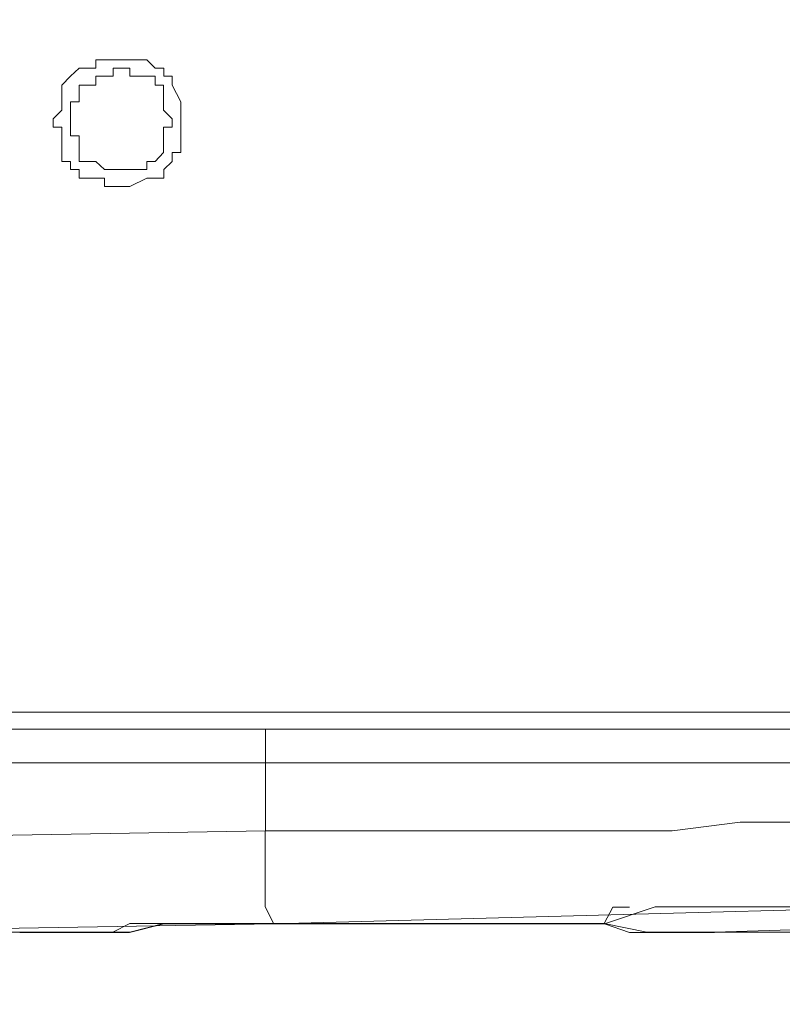
# Model space of a CAD drawing. Units: inches. Extents: x 5.8 to 23.3, y 8.2 to 20.4.
# Drawn here: x 12.8 to 12.9, y 12.3 to 12.4 of the extents above; entities that cross this region are included whole.
import ezdxf

# ---------------------------------------------------------------- set-up
doc = ezdxf.new("R2010")
doc.units = ezdxf.units.IN
doc.header["$MEASUREMENT"] = 0
doc.layers.add('Vrstva 1', color=7, linetype='Continuous')

msp = doc.modelspace()

# ---------------------------------------------------------------- linework, layer by layer
at = {"layer": 'Vrstva 1', "lineweight": 18}
msp.add_open_spline([(5.81549, 10.69388), (5.81549, 10.69388), (23.29856, 10.69388), (23.29856, 10.69388), (23.29856, 10.69388), (23.29856, 10.69388), (23.29856, 19.41324), (23.29856, 19.41324), (23.29856, 19.41324), (23.29856, 19.41324), (5.81549, 19.41324), (5.81549, 19.41324), (5.81549, 19.41324), (5.81549, 19.41324), (5.81549, 10.69388), (5.81549, 10.69388)], degree=3, knots=[0, 0, 0, 0, 0.25, 0.25, 0.25, 0.25, 0.5, 0.5, 0.5, 0.5, 0.75, 0.75, 0.75, 0.75, 1, 1, 1, 1], dxfattribs=at)
at = {"layer": 'Vrstva 1', "lineweight": 15}
for points, knots in [([(12.66502, 15.68138), (12.66502, 15.68138), (14.7802, 15.68138), (14.7802, 15.68138), (14.7802, 15.68138), (14.7802, 15.68138), (14.7802, 12.31673), (14.7802, 12.31673), (14.7802, 12.31673), (14.7802, 12.31673), (12.66294, 12.31673), (12.66294, 12.31673)], [0, 0, 0, 0, 0.333333, 0.333333, 0.333333, 0.333333, 0.666667, 0.666667, 0.666667, 0.666667, 1, 1, 1, 1]), ([(12.81087, 12.38912), (12.81087, 12.38912), (12.81087, 12.38912), (12.81087, 12.38912), (12.81087, 12.38912), (12.81087, 12.38912), (12.81087, 12.39018), (12.81087, 12.39018), (12.81087, 12.39018), (12.81087, 12.39018), (12.81087, 12.3912), (12.81087, 12.3912), (12.81087, 12.3912), (12.81087, 12.3912), (12.80981, 12.39325), (12.80981, 12.39325), (12.80981, 12.39325), (12.80981, 12.39325), (12.80981, 12.39434), (12.80981, 12.39434), (12.80981, 12.39434), (12.80981, 12.39434), (12.80879, 12.39434), (12.80879, 12.39434), (12.80879, 12.39434), (12.80879, 12.39434), (12.80879, 12.39533), (12.80879, 12.39533), (12.80879, 12.39533), (12.80879, 12.39533), (12.80776, 12.39533), (12.80776, 12.39533), (12.80776, 12.39533), (12.80776, 12.39533), (12.80674, 12.39635), (12.80674, 12.39635), (12.80674, 12.39635), (12.80674, 12.39635), (12.80466, 12.39635), (12.80466, 12.39635), (12.80466, 12.39635), (12.80466, 12.39635), (12.8036, 12.39635), (12.8036, 12.39635), (12.8036, 12.39635), (12.8036, 12.39635), (12.80258, 12.39635), (12.80258, 12.39635), (12.80258, 12.39635), (12.80258, 12.39635), (12.80155, 12.39635), (12.80155, 12.39635), (12.80155, 12.39635), (12.80155, 12.39635), (12.8005, 12.39635), (12.8005, 12.39635), (12.8005, 12.39635), (12.8005, 12.39635), (12.8005, 12.39533), (12.8005, 12.39533), (12.8005, 12.39533), (12.8005, 12.39533), (12.79845, 12.39533), (12.79845, 12.39533), (12.79845, 12.39533), (12.79845, 12.39533), (12.79739, 12.39434), (12.79739, 12.39434), (12.79739, 12.39434), (12.79739, 12.39434), (12.79637, 12.39325), (12.79637, 12.39325), (12.79637, 12.39325), (12.79637, 12.39325), (12.79637, 12.3912), (12.79637, 12.3912), (12.79637, 12.3912), (12.79637, 12.3912), (12.79637, 12.39018), (12.79637, 12.39018), (12.79637, 12.39018), (12.79637, 12.39018), (12.79531, 12.38912), (12.79531, 12.38912), (12.79531, 12.38912), (12.79531, 12.38912), (12.79531, 12.3881), (12.79531, 12.3881), (12.79531, 12.3881), (12.79531, 12.3881), (12.79637, 12.3881), (12.79637, 12.3881), (12.79637, 12.3881), (12.79637, 12.3881), (12.79637, 12.38707), (12.79637, 12.38707), (12.79637, 12.38707), (12.79637, 12.38707), (12.79637, 12.38503), (12.79637, 12.38503), (12.79637, 12.38503), (12.79637, 12.38503), (12.79637, 12.38393), (12.79637, 12.38393), (12.79637, 12.38393), (12.79637, 12.38393), (12.79739, 12.38393), (12.79739, 12.38393), (12.79739, 12.38393), (12.79739, 12.38393), (12.79739, 12.38294), (12.79739, 12.38294), (12.79739, 12.38294), (12.79739, 12.38294), (12.79845, 12.38294), (12.79845, 12.38294), (12.79845, 12.38294), (12.79845, 12.38294), (12.79845, 12.38189), (12.79845, 12.38189), (12.79845, 12.38189), (12.79845, 12.38189), (12.8005, 12.38189), (12.8005, 12.38189), (12.8005, 12.38189), (12.8005, 12.38189), (12.80155, 12.38189), (12.80155, 12.38189), (12.80155, 12.38189), (12.80155, 12.38189), (12.80155, 12.38086), (12.80155, 12.38086), (12.80155, 12.38086), (12.80155, 12.38086), (12.80258, 12.38086), (12.80258, 12.38086), (12.80258, 12.38086), (12.80258, 12.38086), (12.8036, 12.38086), (12.8036, 12.38086), (12.8036, 12.38086), (12.8036, 12.38086), (12.80466, 12.38086), (12.80466, 12.38086), (12.80466, 12.38086), (12.80466, 12.38086), (12.80674, 12.38189), (12.80674, 12.38189), (12.80674, 12.38189), (12.80674, 12.38189), (12.80776, 12.38189), (12.80776, 12.38189), (12.80776, 12.38189), (12.80776, 12.38189), (12.80879, 12.38189), (12.80879, 12.38189), (12.80879, 12.38189), (12.80879, 12.38189), (12.80879, 12.38294), (12.80879, 12.38294), (12.80879, 12.38294), (12.80879, 12.38294), (12.80981, 12.38393), (12.80981, 12.38393), (12.80981, 12.38393), (12.80981, 12.38393), (12.80981, 12.38503), (12.80981, 12.38503), (12.80981, 12.38503), (12.80981, 12.38503), (12.81087, 12.38503), (12.81087, 12.38503), (12.81087, 12.38503), (12.81087, 12.38503), (12.81087, 12.38707), (12.81087, 12.38707), (12.81087, 12.38707), (12.81087, 12.38707), (12.81087, 12.3881), (12.81087, 12.3881), (12.81087, 12.3881), (12.81087, 12.3881), (12.81087, 12.38912), (12.81087, 12.38912)], [0, 0, 0, 0, 0.021739, 0.021739, 0.021739, 0.021739, 0.043478, 0.043478, 0.043478, 0.043478, 0.065217, 0.065217, 0.065217, 0.065217, 0.086957, 0.086957, 0.086957, 0.086957, 0.108696, 0.108696, 0.108696, 0.108696, 0.130435, 0.130435, 0.130435, 0.130435, 0.152174, 0.152174, 0.152174, 0.152174, 0.173913, 0.173913, 0.173913, 0.173913, 0.195652, 0.195652, 0.195652, 0.195652, 0.217391, 0.217391, 0.217391, 0.217391, 0.23913, 0.23913, 0.23913, 0.23913, 0.26087, 0.26087, 0.26087, 0.26087, 0.282609, 0.282609, 0.282609, 0.282609, 0.304348, 0.304348, 0.304348, 0.304348, 0.326087, 0.326087, 0.326087, 0.326087, 0.347826, 0.347826, 0.347826, 0.347826, 0.369565, 0.369565, 0.369565, 0.369565, 0.391304, 0.391304, 0.391304, 0.391304, 0.413043, 0.413043, 0.413043, 0.413043, 0.434783, 0.434783, 0.434783, 0.434783, 0.456522, 0.456522, 0.456522, 0.456522, 0.478261, 0.478261, 0.478261, 0.478261, 0.5, 0.5, 0.5, 0.5, 0.521739, 0.521739, 0.521739, 0.521739, 0.543478, 0.543478, 0.543478, 0.543478, 0.565217, 0.565217, 0.565217, 0.565217, 0.586957, 0.586957, 0.586957, 0.586957, 0.608696, 0.608696, 0.608696, 0.608696, 0.630435, 0.630435, 0.630435, 0.630435, 0.652174, 0.652174, 0.652174, 0.652174, 0.673913, 0.673913, 0.673913, 0.673913, 0.695652, 0.695652, 0.695652, 0.695652, 0.717391, 0.717391, 0.717391, 0.717391, 0.73913, 0.73913, 0.73913, 0.73913, 0.76087, 0.76087, 0.76087, 0.76087, 0.782609, 0.782609, 0.782609, 0.782609, 0.804348, 0.804348, 0.804348, 0.804348, 0.826087, 0.826087, 0.826087, 0.826087, 0.847826, 0.847826, 0.847826, 0.847826, 0.869565, 0.869565, 0.869565, 0.869565, 0.891304, 0.891304, 0.891304, 0.891304, 0.913043, 0.913043, 0.913043, 0.913043, 0.934783, 0.934783, 0.934783, 0.934783, 0.956522, 0.956522, 0.956522, 0.956522, 0.978261, 0.978261, 0.978261, 0.978261, 1, 1, 1, 1]), ([(12.80983, 12.38912), (12.80983, 12.38912), (12.80983, 12.38912), (12.80983, 12.38912), (12.80983, 12.38912), (12.80983, 12.38912), (12.80877, 12.39018), (12.80877, 12.39018), (12.80877, 12.39018), (12.80877, 12.39018), (12.80877, 12.3912), (12.80877, 12.3912), (12.80877, 12.3912), (12.80877, 12.3912), (12.80877, 12.39325), (12.80877, 12.39325), (12.80877, 12.39325), (12.80877, 12.39325), (12.80775, 12.39325), (12.80775, 12.39325), (12.80775, 12.39325), (12.80775, 12.39325), (12.80775, 12.39434), (12.80775, 12.39434), (12.80775, 12.39434), (12.80775, 12.39434), (12.80673, 12.39434), (12.80673, 12.39434), (12.80673, 12.39434), (12.80673, 12.39434), (12.80464, 12.39434), (12.80464, 12.39434), (12.80464, 12.39434), (12.80464, 12.39434), (12.80464, 12.39533), (12.80464, 12.39533), (12.80464, 12.39533), (12.80464, 12.39533), (12.80362, 12.39533), (12.80362, 12.39533), (12.80362, 12.39533), (12.80362, 12.39533), (12.8026, 12.39533), (12.8026, 12.39533), (12.8026, 12.39533), (12.8026, 12.39533), (12.8026, 12.39434), (12.8026, 12.39434), (12.8026, 12.39434), (12.8026, 12.39434), (12.80154, 12.39434), (12.80154, 12.39434), (12.80154, 12.39434), (12.80154, 12.39434), (12.80052, 12.39434), (12.80052, 12.39434), (12.80052, 12.39434), (12.80052, 12.39434), (12.80052, 12.39325), (12.80052, 12.39325), (12.80052, 12.39325), (12.80052, 12.39325), (12.79847, 12.39325), (12.79847, 12.39325), (12.79847, 12.39325), (12.79847, 12.39325), (12.79847, 12.3912), (12.79847, 12.3912), (12.79847, 12.3912), (12.79847, 12.3912), (12.79741, 12.3912), (12.79741, 12.3912), (12.79741, 12.3912), (12.79741, 12.3912), (12.79741, 12.39018), (12.79741, 12.39018), (12.79741, 12.39018), (12.79741, 12.39018), (12.79741, 12.38912), (12.79741, 12.38912), (12.79741, 12.38912), (12.79741, 12.38912), (12.79741, 12.3881), (12.79741, 12.3881), (12.79741, 12.3881), (12.79741, 12.3881), (12.79741, 12.38707), (12.79741, 12.38707), (12.79741, 12.38707), (12.79741, 12.38707), (12.79847, 12.38707), (12.79847, 12.38707), (12.79847, 12.38707), (12.79847, 12.38707), (12.79847, 12.38503), (12.79847, 12.38503), (12.79847, 12.38503), (12.79847, 12.38503), (12.79847, 12.38393), (12.79847, 12.38393), (12.79847, 12.38393), (12.79847, 12.38393), (12.80052, 12.38393), (12.80052, 12.38393), (12.80052, 12.38393), (12.80052, 12.38393), (12.80154, 12.38294), (12.80154, 12.38294), (12.80154, 12.38294), (12.80154, 12.38294), (12.8026, 12.38294), (12.8026, 12.38294), (12.8026, 12.38294), (12.8026, 12.38294), (12.80362, 12.38294), (12.80362, 12.38294), (12.80362, 12.38294), (12.80362, 12.38294), (12.80464, 12.38294), (12.80464, 12.38294), (12.80464, 12.38294), (12.80464, 12.38294), (12.80673, 12.38294), (12.80673, 12.38294), (12.80673, 12.38294), (12.80673, 12.38294), (12.80673, 12.38393), (12.80673, 12.38393), (12.80673, 12.38393), (12.80673, 12.38393), (12.80775, 12.38393), (12.80775, 12.38393), (12.80775, 12.38393), (12.80775, 12.38393), (12.80877, 12.38503), (12.80877, 12.38503), (12.80877, 12.38503), (12.80877, 12.38503), (12.80877, 12.38707), (12.80877, 12.38707), (12.80877, 12.38707), (12.80877, 12.38707), (12.80877, 12.3881), (12.80877, 12.3881), (12.80877, 12.3881), (12.80877, 12.3881), (12.80983, 12.3881), (12.80983, 12.3881), (12.80983, 12.3881), (12.80983, 12.3881), (12.80983, 12.38912), (12.80983, 12.38912)], [0, 0, 0, 0, 0.026316, 0.026316, 0.026316, 0.026316, 0.052632, 0.052632, 0.052632, 0.052632, 0.078947, 0.078947, 0.078947, 0.078947, 0.105263, 0.105263, 0.105263, 0.105263, 0.131579, 0.131579, 0.131579, 0.131579, 0.157895, 0.157895, 0.157895, 0.157895, 0.184211, 0.184211, 0.184211, 0.184211, 0.210526, 0.210526, 0.210526, 0.210526, 0.236842, 0.236842, 0.236842, 0.236842, 0.263158, 0.263158, 0.263158, 0.263158, 0.289474, 0.289474, 0.289474, 0.289474, 0.315789, 0.315789, 0.315789, 0.315789, 0.342105, 0.342105, 0.342105, 0.342105, 0.368421, 0.368421, 0.368421, 0.368421, 0.394737, 0.394737, 0.394737, 0.394737, 0.421053, 0.421053, 0.421053, 0.421053, 0.447368, 0.447368, 0.447368, 0.447368, 0.473684, 0.473684, 0.473684, 0.473684, 0.5, 0.5, 0.5, 0.5, 0.526316, 0.526316, 0.526316, 0.526316, 0.552632, 0.552632, 0.552632, 0.552632, 0.578947, 0.578947, 0.578947, 0.578947, 0.605263, 0.605263, 0.605263, 0.605263, 0.631579, 0.631579, 0.631579, 0.631579, 0.657895, 0.657895, 0.657895, 0.657895, 0.684211, 0.684211, 0.684211, 0.684211, 0.710526, 0.710526, 0.710526, 0.710526, 0.736842, 0.736842, 0.736842, 0.736842, 0.763158, 0.763158, 0.763158, 0.763158, 0.789474, 0.789474, 0.789474, 0.789474, 0.815789, 0.815789, 0.815789, 0.815789, 0.842105, 0.842105, 0.842105, 0.842105, 0.868421, 0.868421, 0.868421, 0.868421, 0.894737, 0.894737, 0.894737, 0.894737, 0.921053, 0.921053, 0.921053, 0.921053, 0.947368, 0.947368, 0.947368, 0.947368, 0.973684, 0.973684, 0.973684, 0.973684, 1, 1, 1, 1]), ([(12.59572, 12.31465), (12.59572, 12.31465), (12.66293, 12.31465), (12.66293, 12.31465), (12.66293, 12.31465), (12.66293, 12.31465), (14.78019, 12.31465), (14.78019, 12.31465), (14.78019, 12.31465), (14.78019, 12.31465), (14.78019, 12.31674), (14.78019, 12.31674), (14.78019, 12.31674), (14.78019, 12.31674), (14.78227, 12.31674), (14.78227, 12.31674)], [0, 0, 0, 0, 0.25, 0.25, 0.25, 0.25, 0.5, 0.5, 0.5, 0.5, 0.75, 0.75, 0.75, 0.75, 1, 1, 1, 1]), ([(12.8212, 12.31054), (12.8212, 12.31054), (12.8212, 12.30225), (12.8212, 12.30225), (12.8212, 12.30225), (12.8212, 12.30225), (12.70019, 12.30017), (12.70019, 12.30017)], [0, 0, 0, 0, 0.5, 0.5, 0.5, 0.5, 1, 1, 1, 1]), ([(12.82947, 12.30225), (12.82947, 12.30225), (12.83776, 12.30225), (12.83776, 12.30225), (12.83776, 12.30225), (12.83776, 12.30225), (12.84708, 12.30225), (12.84708, 12.30225), (12.84708, 12.30225), (12.84708, 12.30225), (12.85533, 12.30225), (12.85533, 12.30225), (12.85533, 12.30225), (12.85533, 12.30225), (12.86362, 12.30225), (12.86362, 12.30225), (12.86362, 12.30225), (12.86362, 12.30225), (12.87085, 12.30225), (12.87085, 12.30225), (12.87085, 12.30225), (12.87085, 12.30225), (12.87914, 12.30331), (12.87914, 12.30331), (12.87914, 12.30331), (12.87914, 12.30331), (12.88638, 12.30331), (12.88638, 12.30331), (12.88638, 12.30331), (12.88638, 12.30331), (12.89463, 12.30331), (12.89463, 12.30331), (12.89463, 12.30331), (12.89463, 12.30331), (12.90186, 12.30331), (12.90186, 12.30331), (12.90186, 12.30331), (12.90186, 12.30331), (12.91015, 12.30331), (12.91015, 12.30331), (12.91015, 12.30331), (12.91015, 12.30331), (12.91841, 12.30331), (12.91841, 12.30331), (12.91841, 12.30331), (12.91841, 12.30331), (12.92564, 12.30331), (12.92564, 12.30331), (12.92564, 12.30331), (12.92564, 12.30331), (12.93291, 12.30331), (12.93291, 12.30331), (12.93291, 12.30331), (12.93291, 12.30331), (12.93912, 12.30331), (12.93912, 12.30331), (12.93912, 12.30331), (12.93912, 12.30331), (12.9443, 12.30331), (12.9443, 12.30331), (12.9443, 12.30331), (12.9443, 12.30331), (12.94843, 12.30433), (12.94843, 12.30433), (12.94843, 12.30433), (12.94843, 12.30433), (12.95153, 12.30433), (12.95153, 12.30433), (12.95153, 12.30433), (12.95153, 12.30433), (12.95358, 12.30433), (12.95358, 12.30433), (12.95358, 12.30433), (12.95358, 12.30433), (12.95566, 12.30433), (12.95566, 12.30433), (12.95566, 12.30433), (12.95566, 12.30433), (12.95672, 12.30433), (12.95672, 12.30433)], [0, 0, 0, 0, 0.05, 0.05, 0.05, 0.05, 0.1, 0.1, 0.1, 0.1, 0.15, 0.15, 0.15, 0.15, 0.2, 0.2, 0.2, 0.2, 0.25, 0.25, 0.25, 0.25, 0.3, 0.3, 0.3, 0.3, 0.35, 0.35, 0.35, 0.35, 0.4, 0.4, 0.4, 0.4, 0.45, 0.45, 0.45, 0.45, 0.5, 0.5, 0.5, 0.5, 0.55, 0.55, 0.55, 0.55, 0.6, 0.6, 0.6, 0.6, 0.65, 0.65, 0.65, 0.65, 0.7, 0.7, 0.7, 0.7, 0.75, 0.75, 0.75, 0.75, 0.8, 0.8, 0.8, 0.8, 0.85, 0.85, 0.85, 0.85, 0.9, 0.9, 0.9, 0.9, 0.95, 0.95, 0.95, 0.95, 1, 1, 1, 1]), ([(12.82223, 12.2909), (12.82223, 12.2909), (12.82223, 12.2909), (12.82223, 12.2909), (12.82223, 12.2909), (12.82223, 12.2909), (12.82118, 12.29295), (12.82118, 12.29295), (12.82118, 12.29295), (12.82118, 12.29295), (12.82118, 12.29401), (12.82118, 12.29401), (12.82118, 12.29401), (12.82118, 12.29401), (12.82118, 12.29499), (12.82118, 12.29499), (12.82118, 12.29499), (12.82118, 12.29499), (12.82118, 12.29609), (12.82118, 12.29609), (12.82118, 12.29609), (12.82118, 12.29609), (12.82118, 12.29916), (12.82118, 12.29916), (12.82118, 12.29916), (12.82118, 12.29916), (12.82118, 12.30018), (12.82118, 12.30018), (12.82118, 12.30018), (12.82118, 12.30018), (12.82118, 12.30223), (12.82118, 12.30223)], [0, 0, 0, 0, 0.125, 0.125, 0.125, 0.125, 0.25, 0.25, 0.25, 0.25, 0.375, 0.375, 0.375, 0.375, 0.5, 0.5, 0.5, 0.5, 0.625, 0.625, 0.625, 0.625, 0.75, 0.75, 0.75, 0.75, 0.875, 0.875, 0.875, 0.875, 1, 1, 1, 1]), ([(12.95566, 12.29399), (12.95566, 12.29399), (12.93806, 12.29399), (12.93806, 12.29399), (12.93806, 12.29399), (12.93806, 12.29399), (12.82224, 12.29089), (12.82224, 12.29089), (12.82224, 12.29089), (12.82224, 12.29089), (12.70018, 12.28881), (12.70018, 12.28881), (12.70018, 12.28881), (12.70018, 12.28881), (12.64021, 12.28778), (12.64021, 12.28778)], [0, 0, 0, 0, 0.25, 0.25, 0.25, 0.25, 0.5, 0.5, 0.5, 0.5, 0.75, 0.75, 0.75, 0.75, 1, 1, 1, 1]), ([(12.82844, 12.2909), (12.82844, 12.2909), (12.83567, 12.2909), (12.83567, 12.2909), (12.83567, 12.2909), (12.83567, 12.2909), (12.84188, 12.2909), (12.84188, 12.2909), (12.84188, 12.2909), (12.84188, 12.2909), (12.84914, 12.2909), (12.84914, 12.2909), (12.84914, 12.2909), (12.84914, 12.2909), (12.85535, 12.2909), (12.85535, 12.2909), (12.85535, 12.2909), (12.85535, 12.2909), (12.86259, 12.2909), (12.86259, 12.2909), (12.86259, 12.2909), (12.86259, 12.2909), (12.86876, 12.29295), (12.86876, 12.29295), (12.86876, 12.29295), (12.86876, 12.29295), (12.87497, 12.29295), (12.87497, 12.29295), (12.87497, 12.29295), (12.87497, 12.29295), (12.88118, 12.29295), (12.88118, 12.29295), (12.88118, 12.29295), (12.88118, 12.29295), (12.88636, 12.29295), (12.88636, 12.29295), (12.88636, 12.29295), (12.88636, 12.29295), (12.89049, 12.29295), (12.89049, 12.29295), (12.89049, 12.29295), (12.89049, 12.29295), (12.89568, 12.29295), (12.89568, 12.29295), (12.89568, 12.29295), (12.89568, 12.29295), (12.89878, 12.29295), (12.89878, 12.29295), (12.89878, 12.29295), (12.89878, 12.29295), (12.90291, 12.29295), (12.90291, 12.29295), (12.90291, 12.29295), (12.90291, 12.29295), (12.90601, 12.29295), (12.90601, 12.29295), (12.90601, 12.29295), (12.90601, 12.29295), (12.91014, 12.29295), (12.91014, 12.29295), (12.91014, 12.29295), (12.91014, 12.29295), (12.91226, 12.29295), (12.91226, 12.29295), (12.91226, 12.29295), (12.91226, 12.29295), (12.91635, 12.29295), (12.91635, 12.29295), (12.91635, 12.29295), (12.91635, 12.29295), (12.91843, 12.29295), (12.91843, 12.29295), (12.91843, 12.29295), (12.91843, 12.29295), (12.92256, 12.29401), (12.92256, 12.29401), (12.92256, 12.29401), (12.92256, 12.29401), (12.9246, 12.29401), (12.9246, 12.29401), (12.9246, 12.29401), (12.9246, 12.29401), (12.92672, 12.29401), (12.92672, 12.29401), (12.92672, 12.29401), (12.92672, 12.29401), (12.92979, 12.29401), (12.92979, 12.29401), (12.92979, 12.29401), (12.92979, 12.29401), (12.93187, 12.29401), (12.93187, 12.29401), (12.93187, 12.29401), (12.93187, 12.29401), (12.93289, 12.29401), (12.93289, 12.29401), (12.93289, 12.29401), (12.93289, 12.29401), (12.93603, 12.29401), (12.93603, 12.29401), (12.93603, 12.29401), (12.93603, 12.29401), (12.93702, 12.29401), (12.93702, 12.29401), (12.93702, 12.29401), (12.93702, 12.29401), (12.93808, 12.29401), (12.93808, 12.29401)], [0, 0, 0, 0, 0.037037, 0.037037, 0.037037, 0.037037, 0.074074, 0.074074, 0.074074, 0.074074, 0.111111, 0.111111, 0.111111, 0.111111, 0.148148, 0.148148, 0.148148, 0.148148, 0.185185, 0.185185, 0.185185, 0.185185, 0.222222, 0.222222, 0.222222, 0.222222, 0.259259, 0.259259, 0.259259, 0.259259, 0.296296, 0.296296, 0.296296, 0.296296, 0.333333, 0.333333, 0.333333, 0.333333, 0.37037, 0.37037, 0.37037, 0.37037, 0.407407, 0.407407, 0.407407, 0.407407, 0.444444, 0.444444, 0.444444, 0.444444, 0.481481, 0.481481, 0.481481, 0.481481, 0.518519, 0.518519, 0.518519, 0.518519, 0.555556, 0.555556, 0.555556, 0.555556, 0.592593, 0.592593, 0.592593, 0.592593, 0.62963, 0.62963, 0.62963, 0.62963, 0.666667, 0.666667, 0.666667, 0.666667, 0.703704, 0.703704, 0.703704, 0.703704, 0.740741, 0.740741, 0.740741, 0.740741, 0.777778, 0.777778, 0.777778, 0.777778, 0.814815, 0.814815, 0.814815, 0.814815, 0.851852, 0.851852, 0.851852, 0.851852, 0.888889, 0.888889, 0.888889, 0.888889, 0.925926, 0.925926, 0.925926, 0.925926, 0.962963, 0.962963, 0.962963, 0.962963, 1, 1, 1, 1]), ([(12.73432, 12.28883), (12.73432, 12.28883), (12.73432, 12.28883), (12.73432, 12.28883), (12.73432, 12.28883), (12.73432, 12.28883), (12.7364, 12.28883), (12.7364, 12.28883), (12.7364, 12.28883), (12.7364, 12.28883), (12.7395, 12.28883), (12.7395, 12.28883), (12.7395, 12.28883), (12.7395, 12.28883), (12.74155, 12.28883), (12.74155, 12.28883), (12.74155, 12.28883), (12.74155, 12.28883), (12.74363, 12.28883), (12.74363, 12.28883), (12.74363, 12.28883), (12.74363, 12.28883), (12.74673, 12.28883), (12.74673, 12.28883), (12.74673, 12.28883), (12.74673, 12.28883), (12.74878, 12.28985), (12.74878, 12.28985), (12.74878, 12.28985), (12.74878, 12.28985), (12.75086, 12.28985), (12.75086, 12.28985), (12.75086, 12.28985), (12.75086, 12.28985), (12.75294, 12.28985), (12.75294, 12.28985), (12.75294, 12.28985), (12.75294, 12.28985), (12.75499, 12.28985), (12.75499, 12.28985), (12.75499, 12.28985), (12.75499, 12.28985), (12.75707, 12.28985), (12.75707, 12.28985), (12.75707, 12.28985), (12.75707, 12.28985), (12.76017, 12.28985), (12.76017, 12.28985), (12.76017, 12.28985), (12.76017, 12.28985), (12.76226, 12.28985), (12.76226, 12.28985), (12.76226, 12.28985), (12.76226, 12.28985), (12.7643, 12.28985), (12.7643, 12.28985), (12.7643, 12.28985), (12.7643, 12.28985), (12.76741, 12.28985), (12.76741, 12.28985), (12.76741, 12.28985), (12.76741, 12.28985), (12.77051, 12.28985), (12.77051, 12.28985), (12.77051, 12.28985), (12.77051, 12.28985), (12.77361, 12.28985), (12.77361, 12.28985), (12.77361, 12.28985), (12.77361, 12.28985), (12.7757, 12.28985), (12.7757, 12.28985), (12.7757, 12.28985), (12.7757, 12.28985), (12.77774, 12.28985), (12.77774, 12.28985), (12.77774, 12.28985), (12.77774, 12.28985), (12.78085, 12.28985), (12.78085, 12.28985), (12.78085, 12.28985), (12.78085, 12.28985), (12.78293, 12.28985), (12.78293, 12.28985), (12.78293, 12.28985), (12.78293, 12.28985), (12.78501, 12.28985), (12.78501, 12.28985), (12.78501, 12.28985), (12.78501, 12.28985), (12.7891, 12.28985), (12.7891, 12.28985), (12.7891, 12.28985), (12.7891, 12.28985), (12.7933, 12.28985), (12.7933, 12.28985), (12.7933, 12.28985), (12.7933, 12.28985), (12.79535, 12.28985), (12.79535, 12.28985), (12.79535, 12.28985), (12.79535, 12.28985), (12.79845, 12.28985), (12.79845, 12.28985), (12.79845, 12.28985), (12.79845, 12.28985), (12.80258, 12.28985), (12.80258, 12.28985), (12.80258, 12.28985), (12.80258, 12.28985), (12.80466, 12.29091), (12.80466, 12.29091), (12.80466, 12.29091), (12.80466, 12.29091), (12.80879, 12.29091), (12.80879, 12.29091), (12.80879, 12.29091), (12.80879, 12.29091), (12.81087, 12.29091), (12.81087, 12.29091), (12.81087, 12.29091), (12.81087, 12.29091), (12.81394, 12.29091), (12.81394, 12.29091), (12.81394, 12.29091), (12.81394, 12.29091), (12.81814, 12.29091), (12.81814, 12.29091), (12.81814, 12.29091), (12.81814, 12.29091), (12.82325, 12.29091), (12.82325, 12.29091), (12.82325, 12.29091), (12.82325, 12.29091), (12.82741, 12.29091), (12.82741, 12.29091), (12.82741, 12.29091), (12.82741, 12.29091), (12.83154, 12.29091), (12.83154, 12.29091), (12.83154, 12.29091), (12.83154, 12.29091), (12.83567, 12.29091), (12.83567, 12.29091), (12.83567, 12.29091), (12.83567, 12.29091), (12.83877, 12.29091), (12.83877, 12.29091), (12.83877, 12.29091), (12.83877, 12.29091), (12.8429, 12.29091), (12.8429, 12.29091), (12.8429, 12.29091), (12.8429, 12.29091), (12.84706, 12.29091), (12.84706, 12.29091), (12.84706, 12.29091), (12.84706, 12.29091), (12.84914, 12.29091), (12.84914, 12.29091), (12.84914, 12.29091), (12.84914, 12.29091), (12.85119, 12.29091), (12.85119, 12.29091), (12.85119, 12.29091), (12.85119, 12.29091), (12.85429, 12.29091), (12.85429, 12.29091), (12.85429, 12.29091), (12.85429, 12.29091), (12.85638, 12.29091), (12.85638, 12.29091), (12.85638, 12.29091), (12.85638, 12.29091), (12.85736, 12.29091), (12.85736, 12.29091), (12.85736, 12.29091), (12.85736, 12.29091), (12.85842, 12.29091), (12.85842, 12.29091), (12.85842, 12.29091), (12.85842, 12.29091), (12.86156, 12.29091), (12.86156, 12.29091), (12.86156, 12.29091), (12.86156, 12.29091), (12.86255, 12.29091), (12.86255, 12.29091), (12.86255, 12.29091), (12.86255, 12.29091), (12.86361, 12.29292), (12.86361, 12.29292), (12.86361, 12.29292), (12.86361, 12.29292), (12.86463, 12.29292), (12.86463, 12.29292), (12.86463, 12.29292), (12.86463, 12.29292), (12.86565, 12.29292), (12.86565, 12.29292)], [0, 0, 0, 0, 0.02, 0.02, 0.02, 0.02, 0.04, 0.04, 0.04, 0.04, 0.06, 0.06, 0.06, 0.06, 0.08, 0.08, 0.08, 0.08, 0.1, 0.1, 0.1, 0.1, 0.12, 0.12, 0.12, 0.12, 0.14, 0.14, 0.14, 0.14, 0.16, 0.16, 0.16, 0.16, 0.18, 0.18, 0.18, 0.18, 0.2, 0.2, 0.2, 0.2, 0.22, 0.22, 0.22, 0.22, 0.24, 0.24, 0.24, 0.24, 0.26, 0.26, 0.26, 0.26, 0.28, 0.28, 0.28, 0.28, 0.3, 0.3, 0.3, 0.3, 0.32, 0.32, 0.32, 0.32, 0.34, 0.34, 0.34, 0.34, 0.36, 0.36, 0.36, 0.36, 0.38, 0.38, 0.38, 0.38, 0.4, 0.4, 0.4, 0.4, 0.42, 0.42, 0.42, 0.42, 0.44, 0.44, 0.44, 0.44, 0.46, 0.46, 0.46, 0.46, 0.48, 0.48, 0.48, 0.48, 0.5, 0.5, 0.5, 0.5, 0.52, 0.52, 0.52, 0.52, 0.54, 0.54, 0.54, 0.54, 0.56, 0.56, 0.56, 0.56, 0.58, 0.58, 0.58, 0.58, 0.6, 0.6, 0.6, 0.6, 0.62, 0.62, 0.62, 0.62, 0.64, 0.64, 0.64, 0.64, 0.66, 0.66, 0.66, 0.66, 0.68, 0.68, 0.68, 0.68, 0.7, 0.7, 0.7, 0.7, 0.72, 0.72, 0.72, 0.72, 0.74, 0.74, 0.74, 0.74, 0.76, 0.76, 0.76, 0.76, 0.78, 0.78, 0.78, 0.78, 0.8, 0.8, 0.8, 0.8, 0.82, 0.82, 0.82, 0.82, 0.84, 0.84, 0.84, 0.84, 0.86, 0.86, 0.86, 0.86, 0.88, 0.88, 0.88, 0.88, 0.9, 0.9, 0.9, 0.9, 0.92, 0.92, 0.92, 0.92, 0.94, 0.94, 0.94, 0.94, 0.96, 0.96, 0.96, 0.96, 0.98, 0.98, 0.98, 0.98, 1, 1, 1, 1]), ([(12.83155, 12.2909), (12.83155, 12.2909), (12.83155, 12.2909), (12.83155, 12.2909), (12.83155, 12.2909), (12.83155, 12.2909), (12.82844, 12.2909), (12.82844, 12.2909), (12.82844, 12.2909), (12.82844, 12.2909), (12.82432, 12.2909), (12.82432, 12.2909), (12.82432, 12.2909), (12.82432, 12.2909), (12.82118, 12.2909), (12.82118, 12.2909), (12.82118, 12.2909), (12.82118, 12.2909), (12.81708, 12.2909), (12.81708, 12.2909), (12.81708, 12.2909), (12.81708, 12.2909), (12.8119, 12.2909), (12.8119, 12.2909), (12.8119, 12.2909), (12.8119, 12.2909), (12.80879, 12.2909), (12.80879, 12.2909), (12.80879, 12.2909), (12.80879, 12.2909), (12.80463, 12.28984), (12.80463, 12.28984), (12.80463, 12.28984), (12.80463, 12.28984), (12.80054, 12.28984), (12.80054, 12.28984), (12.80054, 12.28984), (12.80054, 12.28984), (12.79634, 12.28984), (12.79634, 12.28984), (12.79634, 12.28984), (12.79634, 12.28984), (12.79123, 12.28984), (12.79123, 12.28984)], [0, 0, 0, 0, 0.090909, 0.090909, 0.090909, 0.090909, 0.181818, 0.181818, 0.181818, 0.181818, 0.272727, 0.272727, 0.272727, 0.272727, 0.363636, 0.363636, 0.363636, 0.363636, 0.454545, 0.454545, 0.454545, 0.454545, 0.545455, 0.545455, 0.545455, 0.545455, 0.636364, 0.636364, 0.636364, 0.636364, 0.727273, 0.727273, 0.727273, 0.727273, 0.818182, 0.818182, 0.818182, 0.818182, 0.909091, 0.909091, 0.909091, 0.909091, 1, 1, 1, 1]), ([(12.79637, 12.28985), (12.79637, 12.28985), (12.8005, 12.28985), (12.8005, 12.28985), (12.8005, 12.28985), (12.8005, 12.28985), (12.80466, 12.28985), (12.80466, 12.28985), (12.80466, 12.28985), (12.80466, 12.28985), (12.80879, 12.29091), (12.80879, 12.29091), (12.80879, 12.29091), (12.80879, 12.29091), (12.81189, 12.29091), (12.81189, 12.29091), (12.81189, 12.29091), (12.81189, 12.29091), (12.81705, 12.29091), (12.81705, 12.29091), (12.81705, 12.29091), (12.81705, 12.29091), (12.82121, 12.29091), (12.82121, 12.29091), (12.82121, 12.29091), (12.82121, 12.29091), (12.82431, 12.29091), (12.82431, 12.29091), (12.82431, 12.29091), (12.82431, 12.29091), (12.82844, 12.29091), (12.82844, 12.29091), (12.82844, 12.29091), (12.82844, 12.29091), (12.83158, 12.29091), (12.83158, 12.29091)], [0, 0, 0, 0, 0.111111, 0.111111, 0.111111, 0.111111, 0.222222, 0.222222, 0.222222, 0.222222, 0.333333, 0.333333, 0.333333, 0.333333, 0.444444, 0.444444, 0.444444, 0.444444, 0.555556, 0.555556, 0.555556, 0.555556, 0.666667, 0.666667, 0.666667, 0.666667, 0.777778, 0.777778, 0.777778, 0.777778, 0.888889, 0.888889, 0.888889, 0.888889, 1, 1, 1, 1]), ([(12.815, 12.2909), (12.815, 12.2909), (12.81605, 12.2909), (12.81605, 12.2909), (12.81605, 12.2909), (12.81605, 12.2909), (12.81708, 12.2909), (12.81708, 12.2909), (12.81708, 12.2909), (12.81708, 12.2909), (12.8181, 12.2909), (12.8181, 12.2909), (12.8181, 12.2909), (12.8181, 12.2909), (12.82018, 12.2909), (12.82018, 12.2909), (12.82018, 12.2909), (12.82018, 12.2909), (12.82117, 12.2909), (12.82117, 12.2909), (12.82117, 12.2909), (12.82117, 12.2909), (12.82223, 12.2909), (12.82223, 12.2909), (12.82223, 12.2909), (12.82223, 12.2909), (12.82329, 12.2909), (12.82329, 12.2909), (12.82329, 12.2909), (12.82329, 12.2909), (12.82741, 12.2909), (12.82741, 12.2909), (12.82741, 12.2909), (12.82741, 12.2909), (12.82946, 12.2909), (12.82946, 12.2909), (12.82946, 12.2909), (12.82946, 12.2909), (12.83362, 12.2909), (12.83362, 12.2909), (12.83362, 12.2909), (12.83362, 12.2909), (12.8357, 12.2909), (12.8357, 12.2909), (12.8357, 12.2909), (12.8357, 12.2909), (12.83775, 12.2909), (12.83775, 12.2909), (12.83775, 12.2909), (12.83775, 12.2909), (12.84191, 12.2909), (12.84191, 12.2909), (12.84191, 12.2909), (12.84191, 12.2909), (12.84396, 12.2909), (12.84396, 12.2909), (12.84396, 12.2909), (12.84396, 12.2909), (12.84706, 12.2909), (12.84706, 12.2909), (12.84706, 12.2909), (12.84706, 12.2909), (12.84914, 12.2909), (12.84914, 12.2909), (12.84914, 12.2909), (12.84914, 12.2909), (12.85017, 12.2909), (12.85017, 12.2909)], [0, 0, 0, 0, 0.058824, 0.058824, 0.058824, 0.058824, 0.117647, 0.117647, 0.117647, 0.117647, 0.176471, 0.176471, 0.176471, 0.176471, 0.235294, 0.235294, 0.235294, 0.235294, 0.294118, 0.294118, 0.294118, 0.294118, 0.352941, 0.352941, 0.352941, 0.352941, 0.411765, 0.411765, 0.411765, 0.411765, 0.470588, 0.470588, 0.470588, 0.470588, 0.529412, 0.529412, 0.529412, 0.529412, 0.588235, 0.588235, 0.588235, 0.588235, 0.647059, 0.647059, 0.647059, 0.647059, 0.705882, 0.705882, 0.705882, 0.705882, 0.764706, 0.764706, 0.764706, 0.764706, 0.823529, 0.823529, 0.823529, 0.823529, 0.882353, 0.882353, 0.882353, 0.882353, 0.941176, 0.941176, 0.941176, 0.941176, 1, 1, 1, 1]), ([(12.87085, 12.28985), (12.87085, 12.28985), (12.86775, 12.28985), (12.86775, 12.28985), (12.86775, 12.28985), (12.86775, 12.28985), (12.86256, 12.29091), (12.86256, 12.29091), (12.86256, 12.29091), (12.86256, 12.29091), (12.85737, 12.29091), (12.85737, 12.29091), (12.85737, 12.29091), (12.85737, 12.29091), (12.85431, 12.29091), (12.85431, 12.29091), (12.85431, 12.29091), (12.85431, 12.29091), (12.84912, 12.29091), (12.84912, 12.29091), (12.84912, 12.29091), (12.84912, 12.29091), (12.84499, 12.29091), (12.84499, 12.29091), (12.84499, 12.29091), (12.84499, 12.29091), (12.84086, 12.29091), (12.84086, 12.29091), (12.84086, 12.29091), (12.84086, 12.29091), (12.83564, 12.29091), (12.83564, 12.29091), (12.83564, 12.29091), (12.83564, 12.29091), (12.83155, 12.29091), (12.83155, 12.29091)], [0, 0, 0, 0, 0.111111, 0.111111, 0.111111, 0.111111, 0.222222, 0.222222, 0.222222, 0.222222, 0.333333, 0.333333, 0.333333, 0.333333, 0.444444, 0.444444, 0.444444, 0.444444, 0.555556, 0.555556, 0.555556, 0.555556, 0.666667, 0.666667, 0.666667, 0.666667, 0.777778, 0.777778, 0.777778, 0.777778, 0.888889, 0.888889, 0.888889, 0.888889, 1, 1, 1, 1]), ([(12.83568, 12.2909), (12.83568, 12.2909), (12.84086, 12.2909), (12.84086, 12.2909), (12.84086, 12.2909), (12.84086, 12.2909), (12.84397, 12.2909), (12.84397, 12.2909), (12.84397, 12.2909), (12.84397, 12.2909), (12.84912, 12.2909), (12.84912, 12.2909), (12.84912, 12.2909), (12.84912, 12.2909), (12.85222, 12.2909), (12.85222, 12.2909), (12.85222, 12.2909), (12.85222, 12.2909), (12.85741, 12.2909), (12.85741, 12.2909), (12.85741, 12.2909), (12.85741, 12.2909), (12.8626, 12.2909), (12.8626, 12.2909), (12.8626, 12.2909), (12.8626, 12.2909), (12.86566, 12.28984), (12.86566, 12.28984), (12.86566, 12.28984), (12.86566, 12.28984), (12.87089, 12.28984), (12.87089, 12.28984), (12.87089, 12.28984), (12.87089, 12.28984), (12.876, 12.28984), (12.876, 12.28984)], [0, 0, 0, 0, 0.111111, 0.111111, 0.111111, 0.111111, 0.222222, 0.222222, 0.222222, 0.222222, 0.333333, 0.333333, 0.333333, 0.333333, 0.444444, 0.444444, 0.444444, 0.444444, 0.555556, 0.555556, 0.555556, 0.555556, 0.666667, 0.666667, 0.666667, 0.666667, 0.777778, 0.777778, 0.777778, 0.777778, 0.888889, 0.888889, 0.888889, 0.888889, 1, 1, 1, 1])]:
    msp.add_open_spline(points, degree=3, knots=knots, dxfattribs=at)
for points in [[(12.8212, 12.31465), (12.8212, 12.31465), (12.8212, 12.31056), (12.8212, 12.31056)], [(12.8212, 12.31054), (12.8212, 12.31054), (12.70019, 12.31054), (12.70019, 12.31054)], [(12.89257, 12.31054), (12.89257, 12.31054), (12.8212, 12.31054), (12.8212, 12.31054)], [(12.82947, 12.30225), (12.82947, 12.30225), (12.82118, 12.30225), (12.82118, 12.30225)], [(12.87602, 12.28985), (12.87602, 12.28985), (12.97737, 12.29295), (12.97737, 12.29295)], [(12.82844, 12.2909), (12.82844, 12.2909), (12.82226, 12.2909), (12.82226, 12.2909)], [(12.83568, 12.2909), (12.83568, 12.2909), (12.83155, 12.2909), (12.83155, 12.2909)], [(12.79637, 12.28985), (12.79637, 12.28985), (12.79119, 12.28985), (12.79119, 12.28985)], [(12.87085, 12.28985), (12.87085, 12.28985), (12.87604, 12.28985), (12.87604, 12.28985)], [(12.89671, 12.28985), (12.89671, 12.28985), (12.876, 12.28985), (12.876, 12.28985)]]:
    msp.add_open_spline(points, degree=3, dxfattribs=at)

doc.saveas('drawing.dxf')
